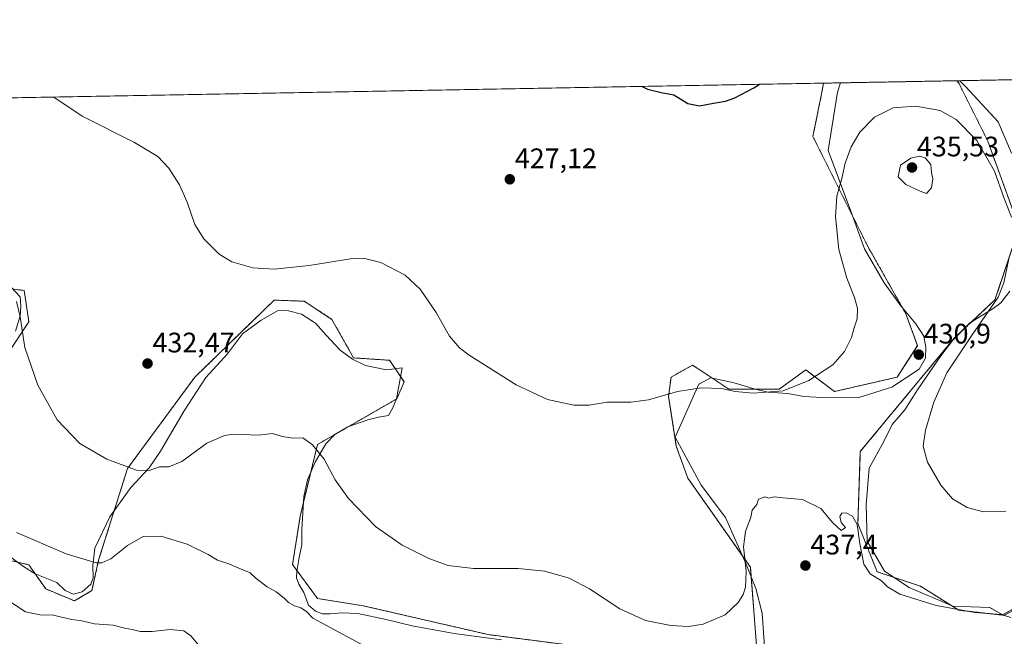
# Model space of a CAD drawing. Units: metres. Extents: x 625334 to 628810, y 4683288 to 4685663.
# Drawn here: x 627238 to 627588, y 4685445 to 4685663 of the extents above; entities that cross this region are included whole.
import ezdxf
from ezdxf.enums import TextEntityAlignment as Align

# ---------------------------------------------------------------- set-up
doc = ezdxf.new("R2010")
doc.units = ezdxf.units.M
doc.header["$MEASUREMENT"] = 0
doc.linetypes.add('TRAZOS', pattern=[0.75, 0.5, -0.25])
for name, color, linetype, lineweight in [('Arbolado forestal', 92, 'TRAZOS', 0), ('Arbolado forestal CxS', 92, 'Continuous', 0), ('Carátula', 7, 'Continuous', 5), ('Comarca CxS', 133, 'Continuous', 0), ('Comunidad Autónoma CxS', 142, 'Continuous', 0), ('Cultivos herbáceos CxS', 92, 'Continuous', 0), ('Curva de nivel maestra', 36, 'Continuous', 30), ('Curva de nivel normal', 36, 'Continuous', 0), ('Espacio natural protegido', 2, 'Continuous', 13), ('Espacio natural protegido CxS', 2, 'Continuous', 0), ('Municipio CxS', 142, 'Continuous', 0), ('Provincia CxS', 1, 'Continuous', 0), ('Punto de cota en terreno', 7, 'Continuous', 0), ('Rótulo de punto de cota en terreno', 19, 'Continuous', 0)]:
    doc.layers.add(name, color=color, linetype=linetype, lineweight=lineweight)
doc.styles.add('Arial', font='txt', dxfattribs={"height": 0.2})

# ---------------------------------------------------------------- blocks, each defined once
blk = doc.blocks.new('*U150')
at = {"layer": 'Cultivos herbáceos CxS', "color": 92, "linetype": 'Continuous', "lineweight": 0}
for points in [[(627602.4, 4685460.67, 433.21), (627587.03, 4685452.13, 434.88), (627571.66, 4685453.84, 434.83), (627558, 4685462.38, 433.62), (627542.64, 4685467.51, 434.34), (627535.81, 4685484.59, 434.81), (627536.66, 4685510.22, 432.11), (627569.96, 4685550.37, 430.36), (627584.47, 4685564.03, 430.14), (627593.01, 4685589.66, 429.72), (627581.91, 4685620.41, 428.98), (627571.67, 4685640.91, 426.75), (627570.96, 4685641.81, 426.63), (628471.76, 4685658.12, 431.69)], [(627431.04, 4685441.77, 437.16), (627404.57, 4685445.19, 437.37), (627360.17, 4685455.44, 438.03), (627343.95, 4685458.01, 438.81), (627335.09, 4685470.08, 438.73), (627337.86, 4685487.29, 437.14), (627343.95, 4685512.67, 434.81), (627372.13, 4685528.9, 432.3), (627374.69, 4685534.88, 431.79), (627369.57, 4685542.57, 431.73), (627356.76, 4685543.42, 432.47), (627349.08, 4685557.09, 431.57), (627339.25, 4685563.54, 430.89), (627328.59, 4685563.93, 430.83), (627300.41, 4685536.59, 432.47), (627276.51, 4685504.13, 434.94), (627266.26, 4685471.67, 439.55), (627263.88, 4685460.81, 441.95), (627257.72, 4685457.15, 443.02), (627247.48, 4685461.42, 442.86), (627241.5, 4685469.97, 441.4), (627230.4, 4685472.53, 441.84)], [(627231.26, 4685540.86, 436.32), (627241.5, 4685556.24, 434.48), (627239.8, 4685567.34, 434.47), (627226.99, 4685569.05, 435.34)], [(627235.12, 4685635.73, 431.22), (627523.6, 4685640.95, 426.36), (627523.03, 4685637.78, 426.66), (627519.83, 4685622.01, 427.71), (627519.83, 4685622.01, 427.71), (627539.47, 4685582.72, 431.2), (627552.83, 4685559.1, 430.75), (627556.91, 4685547.76, 430.76), (627549.71, 4685536.59, 431.03), (627527.51, 4685531.47, 430.8), (627517.27, 4685539.15, 429.54), (627507.88, 4685532.32, 429.82), (627489.95, 4685532.32, 429.94), (627480.8, 4685538.42, 429.34), (627477.14, 4685540.86, 429.03), (627469.46, 4685536.59, 429.36), (627468.6, 4685529.76, 429.99), (627471.34, 4685512.07, 431.24), (627475.43, 4685500.71, 432.06), (627497.63, 4685469.11, 435.2), (627500.19, 4685436.65, 436.09)]]:
    blk.add_polyline3d(points, dxfattribs=at)
blk = doc.blocks.new('*U161')
at = {"layer": 'Espacio natural protegido', "color": 2, "linetype": 'Continuous', "lineweight": 13}
for points in [[(627235.2, 4685568.48, 434.87), (627238.43, 4685565.11, 434.69), (627238.6, 4685561.81, 434.79), (627238.4, 4685558.37, 434.98), (627236.71, 4685552.88, 435.36)], [(627232.94, 4685474.16, 441.3), (627239.53, 4685469.31, 441.69), (627243.75, 4685466.76, 441.92), (627251.42, 4685463.72, 441.96), (627254.39, 4685460.85, 442.35), (627257.2, 4685459.5, 442.44), (627260.36, 4685460.32, 442.19), (627263.5, 4685463.04, 441.44), (627264.35, 4685465.34, 440.92), (627264.14, 4685469.75, 440.05), (627264.95, 4685475.9, 438.84), (627270.24, 4685487.04, 436.93), (627277.7, 4685497.46, 435.63), (627284.2, 4685504.44, 434.8), (627288.17, 4685510.35, 434.24), (627296.59, 4685524.6, 433.29), (627304.28, 4685536.42, 432.71), (627312.03, 4685544.81, 432.28), (627317.38, 4685552.02, 431.64), (627323.91, 4685556.84, 431.3), (627329.96, 4685560.25, 431.12), (627333.64, 4685560.18, 431.18), (627338.23, 4685559, 431.37), (627343.23, 4685555.78, 431.72), (627346.98, 4685551.53, 432.14), (627352.02, 4685546.16, 432.44), (627356.39, 4685542.93, 432.53), (627361, 4685540.73, 432.44), (627368.51, 4685539.21, 432), (627373.96, 4685539.94, 431.54), (627371.98, 4685528.85, 432.31), (627370.63, 4685525.4, 432.59), (627369.14, 4685522.96, 432.84), (627365.6, 4685522.39, 433.12), (627361.8, 4685521.43, 433.34), (627354.73, 4685518.89, 434.03), (627350.07, 4685516.27, 434.36), (627346.94, 4685512.91, 434.65), (627343.11, 4685506.37, 435.25), (627340.41, 4685500.1, 435.92), (627339.1, 4685494.23, 436.48), (627338.39, 4685482.53, 437.47), (627338.35, 4685477.07, 437.88), (627337.4, 4685472.61, 438.32), (627336.59, 4685467.64, 438.73), (627336.5, 4685465.35, 438.81), (627337.3, 4685463.08, 438.84), (627339.12, 4685460.19, 439.02), (627340.71, 4685455.64, 439.43), (627343.29, 4685453.53, 439.52), (627345.71, 4685452.56, 439.47), (627348.51, 4685452.61, 439.23), (627352.57, 4685452.93, 438.84), (627358.29, 4685452.65, 438.54), (627368.35, 4685450.54, 438.26), (627377.53, 4685448.29, 438.2), (627392.44, 4685445.63, 437.51), (627409.24, 4685443.39, 437.68)], [(627502.75, 4685439.27, 436.16), (627501.86, 4685452.77, 435.58), (627499.62, 4685461.54, 435.34), (627496.09, 4685470.18, 434.95), (627488.81, 4685486.78, 433.65), (627480.2, 4685498.29, 432.54), (627470.94, 4685515.33, 431.09), (627479.32, 4685534.14, 429.82), (627483.64, 4685536.29, 429.56), (627491.9, 4685534.58, 429.62), (627498.52, 4685532.59, 429.77), (627503.81, 4685531.26, 429.95), (627510.88, 4685530.82, 430.06), (627516.61, 4685529.72, 430.44), (627525.22, 4685529.27, 430.98), (627536.08, 4685529.34, 431.89), (627547.84, 4685532.98, 431.26), (627557.52, 4685539.38, 430.74), (627559.74, 4685543.35, 430.64), (627559.94, 4685547.17, 430.77), (627559.24, 4685551.09, 430.87), (627556.38, 4685555.49, 430.86), (627551.07, 4685561.87, 430.72), (627545.11, 4685570.02, 430.9), (627538.19, 4685582.09, 431.02), (627533.28, 4685595.47, 430.68), (627525.23, 4685617.09, 428.66), (627528.6, 4685637.73, 427.06), (627529.65, 4685641.06, 426.71)], [(627571.94, 4685641.83, 426.56), (627574.13, 4685639.64, 426.75), (627585.64, 4685627.24, 427.42), (627590.36, 4685616.08, 428.1)], [(627589.74, 4685567.13, 429.6), (627586.5, 4685563.01, 429.89), (627583.86, 4685560.93, 429.94), (627575.43, 4685555.7, 430.28), (627569.55, 4685549.75, 430.35), (627565.19, 4685544.21, 430.31), (627556.99, 4685532.13, 430.64), (627552.41, 4685524.93, 431.08), (627547.91, 4685519.77, 431.35), (627545.08, 4685514, 431.33), (627539.78, 4685504.26, 431.91), (627538.68, 4685491.2, 432.9), (627539.12, 4685478.37, 433.9), (627545.3, 4685467.69, 433.93), (627554, 4685461.93, 433.95), (627569.46, 4685455.3, 434.57), (627582.57, 4685454.76, 434.38), (627587.57, 4685452.01, 434.87), (627592.87, 4685454.64, 434.2)]]:
    blk.add_polyline3d(points, dxfattribs=at)
blk = doc.blocks.new('*U169')
at = {"layer": 'Curva de nivel normal', "color": 36, "linetype": 'Continuous', "lineweight": 0}
blk.add_polyline3d([(627237.06, 4685481.42, 440), (627254.71, 4685473.86, 440), (627265.38, 4685470.66, 440), (627267.41, 4685470.61, 440), (627270.59, 4685472.08, 440), (627276.45, 4685476.87, 440), (627282.07, 4685479.96, 440), (627288.35, 4685480.16, 440), (627297.67, 4685477.29, 440), (627305.11, 4685473.68, 440), (627308.5, 4685471.66, 440), (627312.44, 4685470.28, 440), (627317.41, 4685468.15, 440), (627320, 4685467.11, 440), (627322.19, 4685465.12, 440), (627326.13, 4685462.18, 440), (627329.33, 4685460.32, 440), (627332.17, 4685458.15, 440), (627333.63, 4685456.61, 440), (627335.79, 4685455.37, 440), (627338.03, 4685454.75, 440), (627340.01, 4685453.35, 440), (627342.35, 4685451.03, 440), (627348.44, 4685447.76, 440), (627360.76, 4685441.08, 440)], dxfattribs=at)
blk = doc.blocks.new('*U171')
at = {"layer": 'Curva de nivel normal', "color": 36, "linetype": 'Continuous', "lineweight": 0}
for points in [[(627250.36, 4685636.01, 430), (627260.39, 4685629.22, 430), (627279, 4685619.87, 430), (627287.24, 4685614.92, 430), (627291.12, 4685610.82, 430), (627294.95, 4685604.84, 430), (627297.7, 4685598.65, 430), (627300.46, 4685590.83, 430), (627303.64, 4685585.65, 430), (627309.03, 4685580.22, 430), (627313.49, 4685577.5, 430), (627321.04, 4685575.34, 430), (627328.56, 4685574.91, 430), (627340.96, 4685576.2, 430), (627356.4, 4685578.74, 430), (627360.26, 4685578.78, 430), (627366.4, 4685577.26, 430), (627375.07, 4685572.75, 430), (627380.44, 4685567.78, 430), (627386.06, 4685559.58, 430), (627390.87, 4685551.17, 430), (627394.4, 4685547.03, 430), (627397.79, 4685544.43, 430), (627414.5, 4685533.82, 430), (627425.56, 4685528.68, 430), (627434.9, 4685526.58, 430), (627440.39, 4685526.58, 430), (627446.76, 4685527.7, 430), (627455.21, 4685527.75, 430), (627461.51, 4685528.59, 430), (627471.72, 4685531.44, 430), (627480.13, 4685532.82, 430), (627487.38, 4685532.54, 430), (627492.28, 4685531.5, 430), (627498.66, 4685530.95, 430), (627509.28, 4685531.72, 430), (627518.38, 4685535.35, 430), (627526.9, 4685540.96, 430), (627531.1, 4685545.7, 430), (627533.56, 4685550.7, 430), (627534.34, 4685553.7, 430), (627535.51, 4685557.32, 430), (627535.64, 4685561, 430), (627534.54, 4685564.86, 430), (627531.84, 4685571.71, 430), (627529.04, 4685581.92, 430), (627527.85, 4685593.61, 430), (627528.35, 4685600.82, 430), (627530.08, 4685607.09, 430), (627531.32, 4685612.59, 430), (627533.39, 4685618.38, 430), (627536.45, 4685623.57, 430), (627541.68, 4685628.91, 430), (627548.29, 4685632.22, 430), (627556.37, 4685632.83, 430), (627565.04, 4685631.24, 430), (627570.74, 4685628.05, 430), (627577.98, 4685620.62, 430), (627584.27, 4685609.7, 430), (627587.75, 4685600.04, 430), (627590.27, 4685593.37, 430)], [(627589.54, 4685579.14, 430), (627587.62, 4685570.12, 430), (627585.64, 4685565, 430), (627576.11, 4685551.2, 430), (627567.4, 4685538.14, 430), (627562.72, 4685527.65, 430), (627559.74, 4685517.75, 430), (627558.96, 4685512.03, 430), (627560.5, 4685506.44, 430), (627565.27, 4685498.19, 430), (627569.37, 4685493.43, 430), (627574.57, 4685490.28, 430), (627580.36, 4685488.8, 430), (627588.28, 4685488.99, 430)]]:
    blk.add_polyline3d(points, dxfattribs=at)
blk = doc.blocks.new('*U177')
at = {"layer": 'Curva de nivel normal', "color": 36, "linetype": 'Continuous', "lineweight": 0}
blk.add_polyline3d([(627303.22, 4685439.68, 445), (627299.02, 4685444.81, 445), (627296.5, 4685446.48, 445), (627291.66, 4685446.97, 445), (627285.28, 4685446.25, 445), (627281.03, 4685446.31, 445), (627278.17, 4685447.04, 445), (627275.59, 4685447.45, 445), (627271.37, 4685448.58, 445), (627264.75, 4685449.06, 445), (627260.24, 4685450.06, 445), (627256.72, 4685450.51, 445), (627252.6, 4685451.44, 445), (627249.82, 4685452.25, 445), (627245.95, 4685452.12, 445), (627240.34, 4685453.31, 445), (627232.9, 4685458.09, 445)], dxfattribs=at)
blk = doc.blocks.new('*U180')
at = {"layer": 'Curva de nivel normal', "color": 36, "linetype": 'Continuous', "lineweight": 0}
blk.add_polyline3d([(627237.14, 4685563.4, 435), (627238.46, 4685558.04, 435), (627240.08, 4685547.08, 435), (627244.66, 4685533.73, 435), (627251.48, 4685521.45, 435), (627259.54, 4685513.08, 435), (627269.19, 4685507.47, 435), (627279.68, 4685503.55, 435), (627284.16, 4685503.44, 435), (627287.88, 4685504.74, 435), (627291.21, 4685504.69, 435), (627295.85, 4685506.66, 435), (627304.62, 4685513.12, 435), (627310.92, 4685515.89, 435), (627314.1, 4685516.4, 435), (627323.05, 4685516, 435), (627327.95, 4685516.61, 435), (627331.46, 4685515.56, 435), (627335.21, 4685514.98, 435), (627338.74, 4685515.05, 435), (627342.2, 4685512.51, 435), (627343.74, 4685510.62, 435), (627346.36, 4685507.51, 435), (627350.24, 4685500.18, 435), (627354.92, 4685493.5, 435), (627364.57, 4685483.55, 435), (627374, 4685476.98, 435), (627383.51, 4685472.17, 435), (627390.29, 4685469.69, 435), (627399.34, 4685468.69, 435), (627415.22, 4685468.65, 435), (627424.64, 4685467.68, 435), (627433.24, 4685465.27, 435), (627440.46, 4685461.44, 435), (627451.24, 4685454.32, 435), (627460.39, 4685450.18, 435), (627469.38, 4685448.39, 435), (627475.72, 4685448.02, 435), (627480.87, 4685448.84, 435), (627488.67, 4685452.23, 435), (627493.41, 4685456.75, 435), (627495.02, 4685459.39, 435), (627495.91, 4685462.07, 435), (627496.14, 4685467.72, 435), (627495.23, 4685476.38, 435), (627495.94, 4685481.76, 435), (627497.76, 4685486.88, 435), (627498.25, 4685489.42, 435), (627499.87, 4685491.38, 435), (627500.5, 4685493.24, 435), (627502.78, 4685494.14, 435), (627504.15, 4685493.66, 435), (627506.03, 4685494.12, 435), (627509.1, 4685493.79, 435), (627516.1, 4685493.14, 435), (627522.64, 4685489.97, 435), (627526.86, 4685484.86, 435), (627529.84, 4685482.13, 435), (627531.41, 4685483.25, 435), (627529.86, 4685484.95, 435), (627529.43, 4685487.11, 435), (627530.14, 4685488.3, 435), (627531.59, 4685488.43, 435), (627533.86, 4685487.19, 435), (627535.56, 4685484.22, 435), (627536.48, 4685477.48, 435), (627537.9, 4685470.23, 435), (627540.14, 4685466.81, 435), (627544.12, 4685464.27, 435), (627546.27, 4685462.14, 435), (627550.74, 4685459.56, 435), (627563.63, 4685455.53, 435), (627577.33, 4685453.08, 435), (627586.71, 4685452.36, 435), (627590.04, 4685451.21, 435)], dxfattribs=at)
blk = doc.blocks.new('*U182')
at = {"layer": 'Curva de nivel maestra', "color": 36, "linetype": 'Continuous', "lineweight": 30}
blk.add_polyline3d([(627459.21, 4685639.79, 425), (627461.14, 4685638.77, 425), (627465.95, 4685637.59, 425), (627470.51, 4685636.82, 425), (627475.38, 4685633.69, 425), (627479.62, 4685632.93, 425), (627484.55, 4685633.86, 425), (627488.77, 4685634.5, 425), (627492.08, 4685635.73, 425), (627498.9, 4685639.26, 425), (627500.91, 4685640.54, 425)], dxfattribs=at)
blk = doc.blocks.new('5PATER')
at = {"layer": 'Carátula', "linetype": 'Continuous', "lineweight": 5}
h = blk.add_hatch(color=250, dxfattribs=at)
edge = h.paths.add_edge_path()
edge.add_ellipse((0, 0.01), major_axis=(-1.33, -1.34), ratio=0.999422, start_angle=0, end_angle=360)

msp = doc.modelspace()

# ---------------------------------------------------------------- linework, layer by layer
at = {"layer": 'Arbolado forestal', "color": 92, "linetype": 'TRAZOS', "lineweight": 0}
for points in [[(627523.6, 4685640.95, 426.36), (627523.03, 4685637.78, 426.66), (627519.83, 4685622.01, 427.71), (627539.47, 4685582.72, 431.2), (627552.83, 4685559.1, 430.75), (627556.91, 4685547.77, 430.76), (627549.71, 4685536.59, 431.03), (627527.51, 4685531.47, 430.8), (627517.27, 4685539.15, 429.54), (627507.87, 4685532.32, 429.82), (627489.95, 4685532.32, 429.94), (627480.8, 4685538.42, 429.34), (627477.14, 4685540.86, 429.03), (627469.46, 4685536.59, 429.36), (627468.6, 4685529.76, 429.99), (627471.34, 4685512.07, 431.24), (627475.43, 4685500.71, 432.06), (627497.63, 4685469.11, 435.2), (627500.19, 4685436.65, 436.09)], [(627523.6, 4685640.95, 426.36), (627570.96, 4685641.81, 426.63)], [(627602.4, 4685460.67, 433.21), (627587.03, 4685452.13, 434.88), (627571.66, 4685453.84, 434.83), (627558, 4685462.38, 433.62), (627542.63, 4685467.51, 434.34), (627535.8, 4685484.59, 434.81), (627536.66, 4685510.22, 432.11), (627569.96, 4685550.37, 430.36), (627584.47, 4685564.03, 430.14), (627593.01, 4685589.66, 429.72), (627581.91, 4685620.41, 428.98), (627571.66, 4685640.91, 426.75), (627570.96, 4685641.81, 426.63)], [(627231.26, 4685540.86, 436.32), (627241.5, 4685556.24, 434.48), (627239.8, 4685567.34, 434.47), (627226.99, 4685569.05, 435.34)], [(627431.04, 4685441.78, 437.16), (627404.57, 4685445.19, 437.37), (627360.17, 4685455.44, 438.03), (627343.95, 4685458.01, 438.81), (627335.09, 4685470.08, 438.73), (627337.86, 4685487.29, 437.14), (627343.95, 4685512.67, 434.81), (627372.13, 4685528.9, 432.3), (627374.69, 4685534.88, 431.79), (627369.57, 4685542.57, 431.73), (627356.76, 4685543.43, 432.47), (627349.08, 4685557.09, 431.57), (627339.25, 4685563.54, 430.89), (627328.59, 4685563.93, 430.83), (627300.41, 4685536.59, 432.47), (627276.51, 4685504.13, 434.94), (627266.26, 4685471.67, 439.55), (627263.88, 4685460.81, 441.95), (627257.72, 4685457.15, 443.02), (627247.48, 4685461.42, 442.86), (627241.5, 4685469.97, 441.4), (627230.4, 4685472.53, 441.84)]]:
    msp.add_polyline3d(points, dxfattribs=at)
at = {"layer": 'Arbolado forestal CxS', "color": 92, "linetype": 'Continuous', "lineweight": 0}
for points in [[(627500.19, 4685436.65, 436.09), (627497.63, 4685469.11, 435.2), (627475.43, 4685500.71, 432.06), (627471.34, 4685512.07, 431.24), (627468.6, 4685529.76, 429.99), (627469.46, 4685536.59, 429.36), (627477.14, 4685540.86, 429.03), (627480.8, 4685538.42, 429.34), (627489.95, 4685532.32, 429.94), (627507.88, 4685532.32, 429.82), (627517.27, 4685539.15, 429.54), (627527.51, 4685531.47, 430.8), (627549.71, 4685536.59, 431.03), (627556.91, 4685547.76, 430.76), (627552.83, 4685559.1, 430.75), (627539.47, 4685582.72, 431.2), (627519.83, 4685622.01, 427.71), (627523.03, 4685637.78, 426.66), (627523.6, 4685640.95, 426.36), (627570.96, 4685641.81, 426.63), (627571.67, 4685640.91, 426.75), (627581.91, 4685620.41, 428.98), (627593.01, 4685589.66, 429.72), (627584.47, 4685564.03, 430.14), (627569.96, 4685550.37, 430.36), (627536.66, 4685510.22, 432.11), (627535.81, 4685484.59, 434.81), (627542.64, 4685467.51, 434.34), (627558, 4685462.38, 433.62), (627571.66, 4685453.84, 434.83), (627587.03, 4685452.13, 434.88), (627602.4, 4685460.67, 433.21)], [(627226.99, 4685569.05, 435.34), (627239.8, 4685567.34, 434.47), (627241.5, 4685556.24, 434.48), (627231.26, 4685540.86, 436.32)], [(627230.4, 4685472.53, 441.84), (627241.5, 4685469.97, 441.4), (627247.48, 4685461.42, 442.86), (627257.72, 4685457.15, 443.02), (627263.88, 4685460.81, 441.95), (627266.26, 4685471.67, 439.55), (627276.51, 4685504.13, 434.94), (627300.41, 4685536.59, 432.47), (627328.59, 4685563.93, 430.83), (627339.25, 4685563.54, 430.89), (627349.08, 4685557.09, 431.57), (627356.76, 4685543.42, 432.47), (627369.57, 4685542.57, 431.73), (627374.69, 4685534.88, 431.79), (627372.13, 4685528.9, 432.3), (627343.95, 4685512.67, 434.81), (627337.86, 4685487.29, 437.14), (627335.09, 4685470.08, 438.73), (627343.95, 4685458.01, 438.81), (627360.17, 4685455.44, 438.03), (627404.57, 4685445.19, 437.37), (627431.04, 4685441.77, 437.16)]]:
    msp.add_polyline3d(points, dxfattribs=at)
at = {"layer": 'Comarca CxS', "color": 133, "linetype": 'Continuous', "lineweight": 0}
msp.add_polyline3d([(626487.33, 4685622.2, 457.12), (628062.97, 4685650.72, 422.42), (628540.99, 4685659.37, 434.6)], dxfattribs=at)
at = {"layer": 'Comunidad Autónoma CxS', "color": 142, "linetype": 'Continuous', "lineweight": 0}
msp.add_polyline3d([(628810.49, 4683350.3, 364), (625375.34, 4683288.13, 387.7), (625334.02, 4685601.32, 446.34), (628768.04, 4685663.48, 441.14), (628810.49, 4683350.3, 364)], close=True, dxfattribs=at)
at = {"layer": 'Cultivos herbáceos CxS', "color": 92, "linetype": 'Continuous', "lineweight": 0}
for points in [[(627570.96, 4685641.81, 426.63), (627805.43, 4685646.06, 422.47), (628069.34, 4685650.83, 422.85), (628070.65, 4685650.86, 422.94), (628071.97, 4685650.88, 422.97), (628076.41, 4685650.96, 422.69), (628471.76, 4685658.12, 431.69)], [(627235.11, 4685635.73, 431.22), (627523.6, 4685640.95, 426.36)], [(627523.6, 4685640.95, 426.36), (627523.03, 4685637.78, 426.66), (627519.83, 4685622.01, 427.71), (627539.47, 4685582.72, 431.2), (627552.83, 4685559.1, 430.75), (627556.91, 4685547.77, 430.76), (627549.71, 4685536.59, 431.03), (627527.51, 4685531.47, 430.8), (627517.27, 4685539.15, 429.54), (627507.87, 4685532.32, 429.82), (627489.95, 4685532.32, 429.94), (627480.8, 4685538.42, 429.34), (627477.14, 4685540.86, 429.03), (627469.46, 4685536.59, 429.36), (627468.6, 4685529.76, 429.99), (627471.34, 4685512.07, 431.24), (627475.43, 4685500.71, 432.06), (627497.63, 4685469.11, 435.2), (627500.19, 4685436.65, 436.09)], [(627602.4, 4685460.67, 433.21), (627587.03, 4685452.13, 434.88), (627571.66, 4685453.84, 434.83), (627558, 4685462.38, 433.62), (627542.63, 4685467.51, 434.34), (627535.8, 4685484.59, 434.81), (627536.66, 4685510.22, 432.11), (627569.96, 4685550.37, 430.36), (627584.47, 4685564.03, 430.14), (627593.01, 4685589.66, 429.72), (627581.91, 4685620.41, 428.98), (627571.66, 4685640.91, 426.75), (627570.96, 4685641.81, 426.63)], [(627231.26, 4685540.86, 436.32), (627241.5, 4685556.24, 434.48), (627239.8, 4685567.34, 434.47), (627226.99, 4685569.05, 435.34)], [(627431.04, 4685441.78, 437.16), (627404.57, 4685445.19, 437.37), (627360.17, 4685455.44, 438.03), (627343.95, 4685458.01, 438.81), (627335.09, 4685470.08, 438.73), (627337.86, 4685487.29, 437.14), (627343.95, 4685512.67, 434.81), (627372.13, 4685528.9, 432.3), (627374.69, 4685534.88, 431.79), (627369.57, 4685542.57, 431.73), (627356.76, 4685543.43, 432.47), (627349.08, 4685557.09, 431.57), (627339.25, 4685563.54, 430.89), (627328.59, 4685563.93, 430.83), (627300.41, 4685536.59, 432.47), (627276.51, 4685504.13, 434.94), (627266.26, 4685471.67, 439.55), (627263.88, 4685460.81, 441.95), (627257.72, 4685457.15, 443.02), (627247.48, 4685461.42, 442.86), (627241.5, 4685469.97, 441.4), (627230.4, 4685472.53, 441.84)]]:
    msp.add_polyline3d(points, dxfattribs=at)
at = {"layer": 'Curva de nivel normal', "color": 36, "linetype": 'Continuous', "lineweight": 0}
msp.add_polyline3d([(627560.11, 4685601.78, 435), (627561.91, 4685603.82, 435), (627562.4, 4685607.01, 435), (627561.94, 4685609.18, 435), (627561.66, 4685612.04, 435), (627559.66, 4685614.49, 435), (627557.7, 4685615.02, 435), (627554.57, 4685614.38, 435), (627550.98, 4685611.78, 435), (627550.13, 4685607.71, 435), (627552.8, 4685604.94, 435), (627557.94, 4685602.55, 435), (627560.11, 4685601.78, 435)], dxfattribs=at)
at = {"layer": 'Espacio natural protegido CxS', "color": 2, "linetype": 'Continuous', "lineweight": 0}
for points in [[(627502.75, 4685439.27, 436.16), (627501.87, 4685452.77, 435.58), (627499.62, 4685461.54, 435.34), (627496.09, 4685470.18, 434.95), (627488.81, 4685486.78, 433.65), (627480.2, 4685498.29, 432.54), (627470.94, 4685515.33, 431.09), (627479.32, 4685534.14, 429.82), (627483.64, 4685536.29, 429.56), (627491.9, 4685534.58, 429.62), (627498.52, 4685532.59, 429.77), (627503.82, 4685531.26, 429.95), (627510.88, 4685530.82, 430.06), (627516.61, 4685529.71, 430.44), (627525.22, 4685529.27, 430.98), (627536.08, 4685529.34, 431.89), (627547.84, 4685532.98, 431.26), (627557.52, 4685539.37, 430.74), (627559.74, 4685543.35, 430.64), (627559.94, 4685547.17, 430.77), (627559.24, 4685551.09, 430.87), (627556.38, 4685555.49, 430.86), (627551.08, 4685561.87, 430.72), (627545.11, 4685570.02, 430.9), (627538.19, 4685582.09, 431.02), (627533.28, 4685595.47, 430.68), (627525.23, 4685617.09, 428.66), (627528.61, 4685637.73, 427.06), (627529.65, 4685641.06, 426.71), (627571.94, 4685641.83, 426.56), (627574.13, 4685639.64, 426.75), (627585.64, 4685627.24, 427.42), (627590.36, 4685616.08, 428.1)], [(627235.2, 4685568.48, 434.87), (627238.43, 4685565.11, 434.69), (627238.61, 4685561.81, 434.79), (627238.4, 4685558.37, 434.98), (627236.71, 4685552.88, 435.36)], [(627589.74, 4685567.13, 429.6), (627586.5, 4685563.01, 429.89), (627583.86, 4685560.93, 429.93), (627575.43, 4685555.7, 430.28), (627569.55, 4685549.75, 430.35), (627565.19, 4685544.21, 430.31), (627556.99, 4685532.13, 430.64), (627552.41, 4685524.93, 431.08), (627547.91, 4685519.77, 431.35), (627545.08, 4685514, 431.33), (627539.78, 4685504.26, 431.91), (627538.68, 4685491.2, 432.9), (627539.12, 4685478.37, 433.9), (627545.3, 4685467.69, 433.93), (627554, 4685461.93, 433.95), (627569.46, 4685455.3, 434.57), (627582.58, 4685454.76, 434.38), (627587.57, 4685452.01, 434.87), (627592.87, 4685454.64, 434.2)], [(627232.94, 4685474.16, 441.3), (627239.53, 4685469.31, 441.69), (627243.75, 4685466.76, 441.92), (627251.42, 4685463.72, 441.96), (627254.39, 4685460.85, 442.35), (627257.2, 4685459.5, 442.44), (627260.36, 4685460.32, 442.19), (627263.5, 4685463.04, 441.44), (627264.35, 4685465.34, 440.92), (627264.14, 4685469.75, 440.05), (627264.95, 4685475.9, 438.84), (627270.24, 4685487.04, 436.93), (627277.7, 4685497.46, 435.63), (627284.2, 4685504.44, 434.8), (627288.17, 4685510.35, 434.24), (627296.59, 4685524.6, 433.29), (627304.28, 4685536.42, 432.71), (627312.03, 4685544.81, 432.28), (627317.38, 4685552.02, 431.64), (627323.91, 4685556.84, 431.3), (627329.96, 4685560.25, 431.12), (627333.64, 4685560.18, 431.18), (627338.23, 4685559, 431.37), (627343.24, 4685555.78, 431.72), (627346.98, 4685551.53, 432.14), (627352.02, 4685546.16, 432.44), (627356.39, 4685542.93, 432.53), (627361, 4685540.73, 432.44), (627368.51, 4685539.21, 432), (627373.96, 4685539.94, 431.54), (627371.98, 4685528.85, 432.31), (627370.63, 4685525.4, 432.59), (627369.15, 4685522.96, 432.84), (627365.6, 4685522.39, 433.12), (627361.8, 4685521.43, 433.34), (627354.73, 4685518.89, 434.03), (627350.07, 4685516.27, 434.36), (627346.94, 4685512.91, 434.65), (627343.11, 4685506.37, 435.25), (627340.41, 4685500.1, 435.92), (627339.1, 4685494.23, 436.48), (627338.39, 4685482.53, 437.47), (627338.35, 4685477.07, 437.88), (627337.4, 4685472.61, 438.32), (627336.59, 4685467.64, 438.73), (627336.5, 4685465.35, 438.81), (627337.3, 4685463.08, 438.84), (627339.12, 4685460.19, 439.02), (627340.71, 4685455.64, 439.43), (627343.29, 4685453.53, 439.52), (627345.71, 4685452.56, 439.47), (627348.51, 4685452.61, 439.23), (627352.57, 4685452.93, 438.84), (627358.29, 4685452.65, 438.54), (627368.36, 4685450.54, 438.26), (627377.53, 4685448.29, 438.2), (627392.44, 4685445.63, 437.51), (627409.24, 4685443.39, 437.68)]]:
    msp.add_polyline3d(points, dxfattribs=at)
at = {"layer": 'Municipio CxS', "color": 142, "linetype": 'Continuous', "lineweight": 0}
msp.add_polyline3d([(627036.72, 4685632.14, 431.11), (627529.65, 4685641.06, 426.71), (627571.94, 4685641.83, 426.56), (628062.97, 4685650.72, 422.42)], dxfattribs=at)
at = {"layer": 'Provincia CxS', "color": 1, "linetype": 'Continuous', "lineweight": 0}
msp.add_polyline3d([(628810.49, 4683350.3, 364), (625375.34, 4683288.13, 387.7), (625334.02, 4685601.32, 446.34), (628768.04, 4685663.48, 441.14), (628810.49, 4683350.3, 364)], close=True, dxfattribs=at)

# ---------------------------------------------------------------- block references
at = {"layer": 'Cultivos herbáceos CxS', "color": 92, "linetype": 'Continuous', "lineweight": 0}
msp.add_blockref('*U150', (0, 0), dxfattribs=at)
at = {"layer": 'Curva de nivel maestra', "color": 36, "linetype": 'Continuous', "lineweight": 30}
msp.add_blockref('*U182', (0, 0), dxfattribs=at)
at = {"layer": 'Curva de nivel normal', "color": 36, "linetype": 'Continuous', "lineweight": 0}
for name in ['*U171', '*U169', '*U180', '*U177']:
    msp.add_blockref(name, (0, 0), dxfattribs=at)
at = {"layer": 'Espacio natural protegido', "color": 2, "linetype": 'Continuous', "lineweight": 13}
msp.add_blockref('*U161', (0, 0), dxfattribs=at)
at = {"layer": 'Punto de cota en terreno', "linetype": 'Continuous', "lineweight": 0}
for p in [(627555, 4685611, 435.53), (627412.23, 4685606.82, 427.12), (627557.41, 4685544.57, 430.9), (627283.62, 4685541.41, 432.47), (627517.17, 4685469.7, 437.4)]:
    msp.add_blockref('5PATER', p, dxfattribs=at)

# ---------------------------------------------------------------- texts
at = {"layer": 'Rótulo de punto de cota en terreno', "color": 19, "linetype": 'Continuous', "lineweight": 0, "style": 'Arial'}
for s, p in [('435,53', (627556.76, 4685612.76)), ('427,12', (627413.99, 4685608.58)), ('430,9', (627559.17, 4685546.33)), ('432,47', (627285.38, 4685543.17)), ('437,4', (627518.93, 4685471.46))]:
    msp.add_text(s, height=7, dxfattribs=at).set_placement(p, align=Align.BOTTOM_LEFT)

doc.saveas('drawing.dxf')
